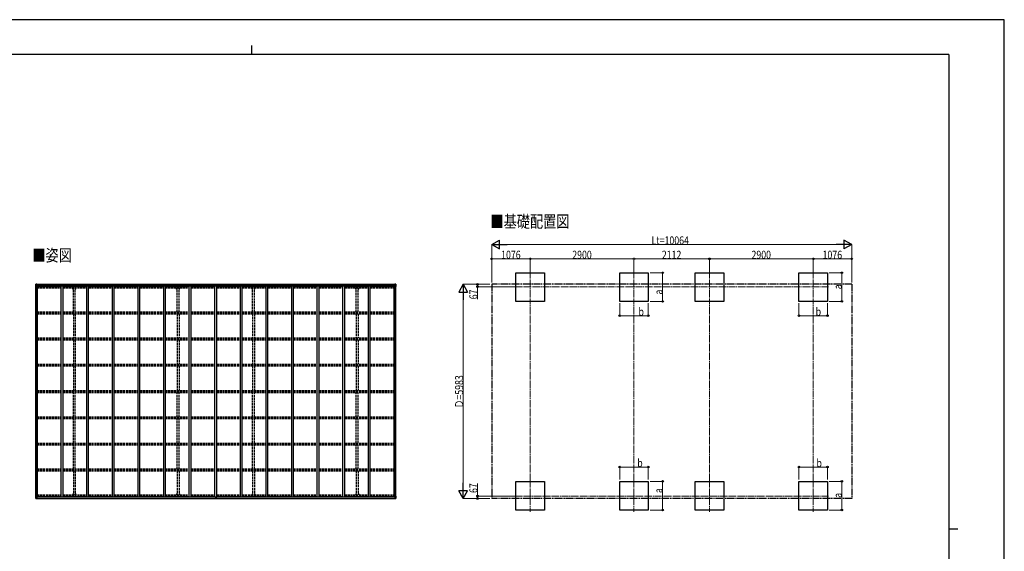
# Model space of a CAD drawing. Units: millimetres. Extents: x 0 to 42050, y 0 to 29700.
# Drawn here: x 14519 to 42050, y 14850 to 29700 of the extents above; entities that cross this region are included whole.
import ezdxf

# ---------------------------------------------------------------- set-up
doc = ezdxf.new("R2010")
doc.units = ezdxf.units.MM
for name, pattern in [('YCENTER_1', [13, 10, -1, 1, -1]), ('YDIVIDE_1', [15, 10, -1, 1, -1, 1, -1]), ('YHIDDEN_1', [4, 3, -1])]:
    doc.linetypes.add(name, pattern=pattern)
for name, color, linetype, lineweight in [('USER1', 3, 'Continuous', 13), ('YKK_12', 2, 'Continuous', 13), ('YKK_13', 4, 'Continuous', 30), ('YKK_A1', 4, 'Continuous', 30), ('YKK_D', 6, 'Continuous', 13), ('YKK_ZWAK', 7, 'Continuous', 30)]:
    doc.layers.add(name, color=color, linetype=linetype, lineweight=lineweight)
doc.styles.add('text-b', font='extslim2.shx', dxfattribs={"width": 0.8, "bigfont": 'extfont2.shx'})

msp = doc.modelspace()

# ---------------------------------------------------------------- linework, layer by layer
at = {"layer": 'YKK_12', "linetype": 'YCENTER_1', "ltscale": 20}
for p, q in [((28795, 22683), (28795, 21778)), ((31695, 22683), (31695, 21778)), ((33807, 22683), (33807, 21778)), ((36707, 22683), (36707, 21778)), ((37135, 22241), (28367, 22241)), ((28795, 16855), (28795, 15950)), ((31695, 16855), (31695, 15950)), ((33807, 16855), (33807, 15950)), ((36707, 16855), (36707, 15950)), ((28367, 16392), (37135, 16392))]:
    msp.add_line(p, q, dxfattribs=at)
at = {"layer": 'YKK_13'}
for p, q in [((14968, 22308), (14968, 22248)), ((14968, 22308), (14968, 22308)), ((14969, 22309), (14978, 22310)), ((14969, 22309), (14969, 22309)), ((14969, 22309), (14969, 22309)), ((14978, 22310), (14970, 22309)), ((14971, 22308), (14971, 22308)), ((14971, 22248), (14971, 22308)), ((14975, 22305), (14972, 22308)), ((14976, 22301), (14978, 22301)), ((14976, 22288), (14976, 22301)), ((14978, 22310), (14990, 22311)), ((14990, 22310), (14978, 22310)), ((14978, 22301), (14990, 22301)), ((14989, 22301), (14990, 22301)), ((14997, 22311), (14990, 22311)), ((14990, 22284), (14990, 22311)), ((14990, 22310), (14997, 22310)), ((14992, 22305), (14990, 22305)), ((14992, 22301), (14990, 22301)), ((14997, 22310), (14992, 22310)), ((14992, 22310), (14992, 22284)), ((14997, 22309), (14992, 22309)), ((15000, 22306), (14992, 22306)), ((14992, 22306), (14992, 22304)), ((15000, 22306), (14992, 22306)), ((14992, 22305), (14992, 22305)), ((14992, 22305), (15000, 22305)), ((14992, 22303), (14992, 22304)), ((14992, 22304), (14992, 22304)), ((15007, 22304), (14992, 22303)), ((15002, 22304), (14992, 22304)), ((14992, 22303), (14992, 22303)), ((14992, 22303), (14996, 22303)), ((14996, 22283), (14996, 22303)), ((14997, 22310), (14997, 22311)), ((14997, 22310), (14997, 22310)), ((14997, 22310), (14997, 22309)), ((14997, 22309), (14997, 22308)), ((15000, 22305), (15000, 22306)), ((15002, 22309), (15004, 22308)), ((15002, 22309), (15002, 22308)), ((15002, 22309), (15002, 22309)), ((15002, 22305), (15007, 22305)), ((15002, 22304), (15002, 22305)), ((15002, 22304), (15002, 22304)), ((15002, 22304), (15008, 22304)), ((15007, 22306), (15007, 22305)), ((15007, 22305), (15008, 22305)), ((15008, 22305), (15008, 22306)), ((15008, 22305), (15008, 22304)), ((15008, 22304), (15008, 22304)), ((19997, 22310), (20001, 22310)), ((19997, 22307), (19997, 22310)), ((19997, 22305), (19997, 22307)), ((20002, 22307), (19997, 22307)), ((19998, 22304), (20002, 22304)), ((19998, 22303), (19998, 22304)), ((19998, 22303), (20002, 22302)), ((19998, 22299), (19998, 22303)), ((20001, 22310), (20003, 22310)), ((20002, 22304), (20002, 22307)), ((20003, 22307), (20002, 22307)), ((20002, 22304), (20002, 22294)), ((20003, 22310), (20010, 22310)), ((20003, 22310), (20003, 22307)), ((20010, 22307), (20003, 22307)), ((20005, 22304), (20009, 22304)), ((20005, 22304), (20005, 22294)), ((20005, 22302), (20009, 22302)), ((20009, 22302), (20009, 22304)), ((20009, 22299), (20009, 22302)), ((20010, 22310), (20010, 22307)), ((20010, 22305), (20010, 22307)), ((24996, 22305), (24996, 22306)), ((24997, 22305), (24996, 22305)), ((24996, 22305), (24996, 22304)), ((25002, 22304), (24996, 22304)), ((24996, 22304), (24996, 22304)), ((24997, 22306), (24997, 22305)), ((25002, 22305), (24997, 22305)), ((24997, 22304), (25012, 22303)), ((25003, 22309), (25001, 22308)), ((25002, 22304), (25002, 22305)), ((25002, 22304), (25012, 22304)), ((25002, 22304), (25002, 22304)), ((25003, 22309), (25003, 22308)), ((25003, 22309), (25003, 22309)), ((25004, 22305), (25004, 22306)), ((25004, 22306), (25012, 22306)), ((25004, 22306), (25012, 22306)), ((25012, 22305), (25004, 22305)), ((25008, 22311), (25014, 22311)), ((25008, 22310), (25008, 22311)), ((25014, 22310), (25008, 22310)), ((25008, 22310), (25008, 22310)), ((25008, 22310), (25013, 22310)), ((25008, 22310), (25008, 22309)), ((25008, 22309), (25013, 22309)), ((25008, 22309), (25008, 22308)), ((25009, 22283), (25009, 22303)), ((25013, 22303), (25009, 22303)), ((25012, 22306), (25012, 22304)), ((25012, 22305), (25013, 22305)), ((25012, 22303), (25012, 22304)), ((25012, 22304), (25012, 22304)), ((25012, 22303), (25012, 22303)), ((25013, 22310), (25013, 22284)), ((25013, 22305), (25014, 22305)), ((25013, 22301), (25014, 22301)), ((25014, 22284), (25014, 22311)), ((25026, 22310), (25014, 22311)), ((25014, 22310), (25026, 22310)), ((25015, 22301), (25014, 22301)), ((25026, 22301), (25014, 22301)), ((25035, 22309), (25026, 22310)), ((25026, 22310), (25034, 22309)), ((25029, 22301), (25026, 22301)), ((25029, 22288), (25029, 22301)), ((25030, 22305), (25032, 22308)), ((25034, 22308), (25034, 22308)), ((25034, 22248), (25034, 22308)), ((25035, 22309), (25035, 22309)), ((25035, 22309), (25035, 22309)), ((25036, 22308), (25036, 22248)), ((25036, 22308), (25036, 22308)), ((14968, 22248), (14971, 22248)), ((14971, 22248), (15001, 22248)), ((14972, 22274), (14976, 22287)), ((14972, 22274), (14978, 22274)), ((14978, 22288), (14976, 22288)), ((14978, 22288), (14990, 22288)), ((14978, 22288), (14978, 22288)), ((14978, 22274), (15002, 22274)), ((14981, 22295), (14981, 22296)), ((14981, 22296), (14982, 22296)), ((14982, 22295), (14981, 22295)), ((14983, 22297), (14983, 22298)), ((14983, 22298), (14984, 22298)), ((14983, 22293), (14983, 22294)), ((14984, 22293), (14983, 22293)), ((14984, 22298), (14984, 22297)), ((14984, 22294), (14984, 22293)), ((14985, 22296), (14986, 22296)), ((14986, 22295), (14985, 22295)), ((14986, 22296), (14986, 22295)), ((14992, 22288), (14990, 22288)), ((15002, 22282), (14991, 22284)), ((14991, 22284), (15002, 22283)), ((14991, 22284), (14991, 22284)), ((14996, 22300), (14992, 22300)), ((14996, 22291), (14992, 22291)), ((15002, 22283), (15002, 22282)), ((15002, 22282), (15006, 22282)), ((15002, 22249), (15002, 22282)), ((15006, 22281), (15002, 22281)), ((15007, 22271), (15002, 22271)), ((15006, 22282), (15006, 22281)), ((15007, 22282), (15006, 22282)), ((15006, 22281), (15007, 22281)), ((15007, 22266), (15007, 22282)), ((19995, 22279), (20002, 22279)), ((19995, 22278), (19995, 22279)), ((20002, 22278), (19995, 22278)), ((19995, 22277), (19995, 22278)), ((19995, 22277), (20002, 22277)), ((20002, 22277), (19995, 22277)), ((19995, 22277), (19995, 22277)), ((19995, 22266), (19995, 22277)), ((19998, 22299), (20002, 22299)), ((19998, 22291), (19998, 22299)), ((19998, 22291), (20002, 22291)), ((19998, 22279), (19998, 22291)), ((20002, 22294), (20005, 22294)), ((20002, 22287), (20002, 22294)), ((20002, 22287), (20005, 22287)), ((20002, 22277), (20002, 22287)), ((20002, 22277), (20005, 22277)), ((20002, 22270), (20002, 22277)), ((20002, 22270), (20005, 22270)), ((20002, 22270), (20002, 22266)), ((20005, 22299), (20009, 22299)), ((20005, 22287), (20005, 22294)), ((20005, 22291), (20009, 22291)), ((20005, 22277), (20005, 22287)), ((20005, 22279), (20012, 22279)), ((20012, 22278), (20005, 22278)), ((20005, 22270), (20005, 22277)), ((20005, 22277), (20012, 22277)), ((20012, 22277), (20005, 22277)), ((20005, 22270), (20005, 22266)), ((20009, 22291), (20009, 22299)), ((20009, 22279), (20009, 22291)), ((20012, 22279), (20012, 22278)), ((20012, 22277), (20012, 22278)), ((20012, 22277), (20012, 22277)), ((20012, 22266), (20012, 22277)), ((24998, 22282), (24999, 22282)), ((24998, 22266), (24998, 22282)), ((24999, 22281), (24998, 22281)), ((24998, 22271), (25002, 22271)), ((24999, 22282), (24999, 22281)), ((25003, 22282), (24999, 22282)), ((24999, 22281), (25002, 22281)), ((25002, 22249), (25002, 22282)), ((25026, 22274), (25002, 22274)), ((25003, 22282), (25014, 22284)), ((25014, 22284), (25003, 22283)), ((25003, 22283), (25003, 22282)), ((25034, 22248), (25003, 22248)), ((25009, 22300), (25013, 22300)), ((25009, 22291), (25013, 22291)), ((25013, 22288), (25014, 22288)), ((25026, 22288), (25014, 22288)), ((25014, 22284), (25014, 22284)), ((25020, 22296), (25019, 22296)), ((25019, 22296), (25019, 22295)), ((25019, 22295), (25020, 22295)), ((25022, 22298), (25021, 22298)), ((25021, 22298), (25021, 22297)), ((25021, 22294), (25021, 22293)), ((25021, 22293), (25022, 22293)), ((25022, 22297), (25022, 22298)), ((25022, 22293), (25022, 22294)), ((25024, 22296), (25023, 22296)), ((25023, 22295), (25024, 22295)), ((25024, 22295), (25024, 22296)), ((25026, 22288), (25026, 22288)), ((25026, 22288), (25029, 22288)), ((25033, 22274), (25026, 22274)), ((25033, 22274), (25029, 22287)), ((25036, 22248), (25034, 22248)), ((14968, 16325), (14968, 16386)), ((14968, 16386), (14971, 16386)), ((14968, 16325), (14968, 16325)), ((14969, 16324), (14978, 16324)), ((14969, 16324), (14969, 16324)), ((14969, 16324), (14969, 16324)), ((14978, 16324), (14970, 16324)), ((14971, 16386), (15001, 16386)), ((14971, 16386), (14971, 16325)), ((14971, 16325), (14971, 16325)), ((14972, 16359), (14978, 16359)), ((14972, 16359), (14976, 16347)), ((14975, 16329), (14972, 16325)), ((14976, 16346), (14976, 16332)), ((14978, 16346), (14976, 16346)), ((14976, 16332), (14978, 16332)), ((14978, 16359), (15002, 16359)), ((14978, 16346), (14990, 16346)), ((14978, 16346), (14978, 16346)), ((14978, 16332), (14990, 16332)), ((14978, 16324), (14990, 16323)), ((14990, 16323), (14978, 16324)), ((14982, 16338), (14981, 16338)), ((14981, 16338), (14981, 16337)), ((14981, 16337), (14982, 16337)), ((14984, 16340), (14983, 16340)), ((14983, 16340), (14983, 16339)), ((14983, 16336), (14983, 16335)), ((14983, 16335), (14984, 16335)), ((14984, 16339), (14984, 16340)), ((14984, 16335), (14984, 16336)), ((14986, 16338), (14985, 16338)), ((14985, 16337), (14986, 16337)), ((14986, 16337), (14986, 16338)), ((14989, 16332), (14990, 16332)), ((14990, 16349), (14990, 16323)), ((14992, 16346), (14990, 16346)), ((14992, 16332), (14990, 16332)), ((14992, 16328), (14990, 16328)), ((14990, 16324), (14997, 16323)), ((14997, 16322), (14990, 16323)), ((15002, 16351), (14991, 16350)), ((14991, 16349), (15002, 16351)), ((14991, 16350), (14991, 16349)), ((14992, 16324), (14992, 16349)), ((14996, 16342), (14992, 16342)), ((14996, 16334), (14992, 16334)), ((14992, 16330), (14992, 16330)), ((14992, 16330), (14992, 16330)), ((15007, 16330), (14992, 16330)), ((14992, 16330), (14992, 16330)), ((15002, 16330), (14992, 16330)), ((14992, 16328), (14992, 16330)), ((14992, 16330), (14996, 16330)), ((14992, 16329), (14992, 16329)), ((14992, 16329), (15000, 16329)), ((15000, 16328), (14992, 16328)), ((15000, 16328), (14992, 16328)), ((14997, 16324), (14992, 16324)), ((14997, 16324), (14992, 16324)), ((14996, 16350), (14996, 16330)), ((14997, 16324), (14997, 16325)), ((14997, 16324), (14997, 16323)), ((14997, 16324), (14997, 16324)), ((14997, 16323), (14997, 16322)), ((15000, 16329), (15000, 16327)), ((15002, 16385), (15002, 16352)), ((15007, 16363), (15002, 16363)), ((15006, 16353), (15002, 16353)), ((15002, 16351), (15006, 16351)), ((15002, 16351), (15002, 16351)), ((15002, 16330), (15002, 16330)), ((15002, 16330), (15008, 16330)), ((15002, 16330), (15002, 16328)), ((15002, 16328), (15007, 16328)), ((15002, 16325), (15004, 16325)), ((15002, 16325), (15002, 16325)), ((15002, 16325), (15002, 16325)), ((15006, 16351), (15006, 16353)), ((15006, 16353), (15007, 16353)), ((15007, 16351), (15006, 16351)), ((15007, 16367), (15007, 16351)), ((15007, 16327), (15007, 16328)), ((15007, 16328), (15008, 16328)), ((15008, 16330), (15008, 16330)), ((15008, 16328), (15008, 16330)), ((15008, 16328), (15008, 16327)), ((19994, 16367), (19994, 16356)), ((19994, 16356), (20001, 16356)), ((20001, 16356), (19994, 16356)), ((19994, 16356), (19994, 16356)), ((19994, 16356), (19994, 16355)), ((19994, 16355), (20001, 16354)), ((20001, 16355), (19994, 16355)), ((19994, 16355), (19994, 16355)), ((19996, 16328), (19996, 16326)), ((20001, 16326), (19996, 16326)), ((19996, 16326), (19996, 16323)), ((19996, 16323), (20001, 16323)), ((19997, 16355), (19997, 16343)), ((19997, 16343), (20001, 16343)), ((19997, 16343), (19997, 16334)), ((19997, 16334), (19997, 16331)), ((19997, 16334), (20001, 16334)), ((19997, 16331), (20001, 16331)), ((19997, 16331), (19997, 16329)), ((19997, 16329), (20001, 16329)), ((20001, 16363), (20001, 16367)), ((20001, 16363), (20004, 16363)), ((20001, 16363), (20001, 16356)), ((20001, 16356), (20004, 16356)), ((20001, 16356), (20001, 16347)), ((20001, 16347), (20004, 16347)), ((20001, 16347), (20001, 16340)), ((20001, 16340), (20004, 16340)), ((20001, 16329), (20001, 16340)), ((20001, 16329), (20001, 16326)), ((20002, 16326), (20001, 16326)), ((20001, 16323), (20002, 16323)), ((20009, 16326), (20002, 16326)), ((20002, 16323), (20002, 16326)), ((20002, 16323), (20009, 16323)), ((20004, 16363), (20004, 16367)), ((20004, 16363), (20004, 16356)), ((20004, 16356), (20004, 16347)), ((20004, 16356), (20011, 16356)), ((20011, 16356), (20004, 16356)), ((20011, 16355), (20004, 16355)), ((20004, 16354), (20011, 16355)), ((20004, 16347), (20004, 16340)), ((20004, 16343), (20008, 16343)), ((20004, 16329), (20004, 16340)), ((20004, 16334), (20008, 16334)), ((20004, 16331), (20008, 16331)), ((20004, 16329), (20008, 16329)), ((20008, 16355), (20008, 16343)), ((20008, 16343), (20008, 16334)), ((20008, 16334), (20008, 16331)), ((20008, 16331), (20008, 16329)), ((20009, 16328), (20009, 16326)), ((20009, 16323), (20009, 16326)), ((20011, 16367), (20011, 16356)), ((20011, 16356), (20011, 16356)), ((20011, 16356), (20011, 16355)), ((20011, 16355), (20011, 16355)), ((25002, 16330), (24996, 16330)), ((24996, 16330), (24996, 16330)), ((24996, 16328), (24996, 16330)), ((24996, 16328), (24996, 16327)), ((24997, 16328), (24996, 16328)), ((24997, 16330), (25012, 16330)), ((24997, 16327), (24997, 16328)), ((25002, 16328), (24997, 16328)), ((24998, 16367), (24998, 16351)), ((24998, 16363), (25002, 16363)), ((24999, 16353), (24998, 16353)), ((24998, 16351), (24999, 16351)), ((24999, 16351), (24999, 16353)), ((24999, 16353), (25002, 16353)), ((25003, 16351), (24999, 16351)), ((25003, 16325), (25001, 16325)), ((25002, 16385), (25002, 16352)), ((25026, 16359), (25002, 16359)), ((25002, 16330), (25012, 16330)), ((25002, 16330), (25002, 16330)), ((25002, 16330), (25002, 16328)), ((25034, 16386), (25003, 16386)), ((25003, 16351), (25014, 16350)), ((25014, 16349), (25003, 16351)), ((25003, 16351), (25003, 16351)), ((25003, 16325), (25003, 16325)), ((25003, 16325), (25003, 16325)), ((25012, 16329), (25004, 16329)), ((25004, 16329), (25004, 16327)), ((25004, 16328), (25012, 16328)), ((25004, 16328), (25012, 16328)), ((25008, 16324), (25008, 16325)), ((25014, 16324), (25008, 16323)), ((25008, 16324), (25008, 16323)), ((25008, 16324), (25013, 16324)), ((25008, 16324), (25013, 16324)), ((25008, 16324), (25008, 16324)), ((25008, 16322), (25014, 16323)), ((25008, 16323), (25008, 16322)), ((25009, 16350), (25009, 16330)), ((25009, 16342), (25013, 16342)), ((25009, 16334), (25013, 16334)), ((25013, 16330), (25009, 16330)), ((25012, 16330), (25012, 16330)), ((25012, 16330), (25012, 16330)), ((25012, 16330), (25012, 16330)), ((25012, 16328), (25012, 16330)), ((25012, 16329), (25013, 16329)), ((25013, 16324), (25013, 16349)), ((25013, 16346), (25014, 16346)), ((25013, 16332), (25014, 16332)), ((25013, 16328), (25014, 16328)), ((25014, 16350), (25014, 16349)), ((25014, 16349), (25014, 16323)), ((25026, 16346), (25014, 16346)), ((25015, 16332), (25014, 16332)), ((25026, 16332), (25014, 16332)), ((25026, 16324), (25014, 16323)), ((25014, 16323), (25026, 16324)), ((25019, 16337), (25019, 16338)), ((25019, 16338), (25020, 16338)), ((25020, 16337), (25019, 16337)), ((25021, 16340), (25022, 16340)), ((25021, 16339), (25021, 16340)), ((25021, 16335), (25021, 16336)), ((25022, 16335), (25021, 16335)), ((25022, 16340), (25022, 16339)), ((25022, 16336), (25022, 16335)), ((25023, 16338), (25024, 16338)), ((25024, 16337), (25023, 16337)), ((25024, 16338), (25024, 16337)), ((25033, 16359), (25026, 16359)), ((25026, 16346), (25026, 16346)), ((25026, 16346), (25029, 16346)), ((25029, 16332), (25026, 16332)), ((25035, 16324), (25026, 16324)), ((25026, 16324), (25034, 16324)), ((25033, 16359), (25029, 16347)), ((25029, 16346), (25029, 16332)), ((25030, 16329), (25032, 16325)), ((25036, 16386), (25034, 16386)), ((25034, 16386), (25034, 16325)), ((25034, 16325), (25034, 16325)), ((25035, 16324), (25035, 16324)), ((25035, 16324), (25035, 16324)), ((25036, 16325), (25036, 16386)), ((25036, 16325), (25036, 16325))]:
    msp.add_line(p, q, dxfattribs=at)
for centre in [(14983, 22296), (25021, 22296), (14983, 16338), (25021, 16338)]:
    msp.add_circle(centre, 5.3, dxfattribs=at)
for centre, radius, start, end in [((14969, 22308), 0.999, 93.4424, 179.9508), ((14969, 22308), 1, 93.5002, 180.0008), ((14969, 22308), 0.999, 93.4424, 179.9508), ((14971, 22322), 12.7, 269.2447, 275.1031), ((14973, 22308), 1.28, 131.1783, 182.459), ((14992, 22306), 0.5, 180.0011, 270.0011), ((14992, 22306), 0.5, 179.998, 269.9969), ((14992, 22303), 0.5, 90.529, 180.0446), ((14992, 22303), 0.513, 91.8803, 181.0471), ((15008, 22311), 7.69, 268.97, 276.4343), ((19998, 22305), 1, 180, 270), ((20009, 22305), 1, 270, 0), ((24997, 22311), 7.69, 263.5657, 271.03), ((25012, 22306), 0.5, 269.9989, 359.9989), ((25012, 22306), 0.5, 270.0031, 0.002), ((25012, 22303), 0.5, 359.9554, 89.471), ((25012, 22303), 0.513, 358.9529, 88.1197), ((25032, 22308), 1.28, 357.541, 48.8217), ((25034, 22322), 12.7, 264.8969, 270.7553), ((25035, 22308), 0.999, 0.0492, 86.5576), ((25035, 22308), 1, 359.9992, 86.4998), ((25035, 22308), 0.999, 0.0492, 86.5576), ((14982, 22297), 0.96, 270, 0), ((14982, 22294), 0.96, 0, 90), ((14985, 22297), 0.96, 180, 270), ((14985, 22294), 0.96, 90, 180), ((14991, 22285), 0.937, 182.3221, 263.2677), ((14991, 22285), 0.937, 182.3221, 263.2677), ((15001, 22249), 1, 270, 0), ((15001, 22282), 0.937, 2.3221, 83.2677), ((15001, 22281), 0.937, 2.3221, 83.2677), ((25003, 22282), 0.937, 96.7323, 177.6779), ((25003, 22281), 0.937, 96.7323, 177.6779), ((25003, 22249), 1, 180, 270), ((25013, 22285), 0.937, 276.7323, 357.6779), ((25013, 22285), 0.937, 276.7323, 357.6779), ((25020, 22297), 0.96, 270, 0), ((25020, 22294), 0.96, 0, 90), ((25023, 22297), 0.96, 180, 270), ((25023, 22294), 0.96, 90, 180), ((14969, 16325), 0.999, 180.0492, 266.5576), ((14969, 16325), 1, 179.9992, 266.4998), ((14969, 16325), 0.999, 180.0492, 266.5576), ((14971, 16311), 12.7, 84.8969, 90.7553), ((14973, 16325), 1.28, 177.541, 228.8217), ((14982, 16339), 0.96, 270, 0), ((14982, 16336), 0.96, 0, 90), ((14985, 16339), 0.96, 180, 270), ((14985, 16336), 0.96, 90, 180), ((14991, 16349), 0.937, 96.7323, 177.6779), ((14991, 16348), 0.937, 96.7323, 177.6779), ((14992, 16330), 0.513, 178.9529, 268.1197), ((14992, 16330), 0.5, 179.9554, 269.471), ((14992, 16327), 0.5, 89.9989, 179.9989), ((14992, 16327), 0.5, 90.0031, 180.002), ((15001, 16385), 1, 0, 90), ((15001, 16352), 0.937, 276.7323, 357.6779), ((15001, 16352), 0.937, 276.7323, 357.6779), ((15008, 16322), 7.69, 83.5657, 91.03), ((19997, 16328), 1, 90, 180), ((20008, 16328), 1, 0, 90), ((24997, 16322), 7.69, 88.97, 96.4343), ((25003, 16385), 1, 90, 180), ((25003, 16352), 0.937, 182.3221, 263.2677), ((25003, 16352), 0.937, 182.3221, 263.2677), ((25012, 16330), 0.513, 271.8803, 1.0471), ((25012, 16330), 0.5, 270.529, 0.0446), ((25012, 16327), 0.5, 0.0011, 90.0011), ((25012, 16327), 0.5, 359.998, 89.9969), ((25013, 16349), 0.937, 2.3221, 83.2677), ((25013, 16348), 0.937, 2.3221, 83.2677), ((25020, 16339), 0.96, 270, 0), ((25020, 16336), 0.96, 0, 90), ((25023, 16339), 0.96, 180, 270), ((25023, 16336), 0.96, 90, 180), ((25032, 16325), 1.28, 311.1783, 2.459), ((25034, 16311), 12.7, 89.2447, 95.1031), ((25035, 16325), 0.999, 273.4424, 359.9508), ((25035, 16325), 1, 273.5002, 0.0008), ((25035, 16325), 0.999, 273.4424, 359.9508)]:
    msp.add_arc(centre, radius, start, end, dxfattribs=at)
at = {"layer": 'YKK_13', "extrusion": (0, 0, -1)}
for centre, major_axis, ratio, start_param, end_param in [((14971, 22309), (2, 0.12), 0.060933, 2.071256, 3.14534), ((15170, 22322), (201, 12), 0.060933, 3.14534, 3.145839), ((14972, 22306), (-0.02, 3), 0.466854, 0.125683, 0.759696), ((14973, 22301), (0.03, 5), 0.573921, 0.767272, 1.551125), ((14897, 22301), (81.7, 0), 0.061163, 6.282413, 6.283185), ((14973, 22277), (0.85, 2.32), 0.403757, 3.00878, 3.974439), ((14975, 22288), (0, 3), 0.468246, 1.577288, 2.012794), ((20001, 16326), (0.18, 2.99), 0.008711, 3.141593, 4.711324), ((19829, 16337), (172, -11), 0.017422, 6.282119, 6.283185), ((25108, 16332), (-81.7, 0), 0.061163, 6.282413, 6.283185), ((25030, 16346), (0, -3), 0.468246, 1.577288, 2.012794), ((25032, 16332), (-0.03, -5), 0.573921, 0.767272, 1.551125), ((25033, 16327), (0.02, -3), 0.466854, 0.125683, 0.759696), ((25032, 16357), (-0.85, -2.32), 0.403757, 3.00878, 3.974439), ((25033, 16324), (-2, -0.12), 0.060933, 2.071256, 3.14534), ((24834, 16312), (-201, -12), 0.060933, 3.14534, 3.145839)]:
    msp.add_ellipse(centre, major_axis=major_axis, ratio=ratio, start_param=start_param, end_param=end_param, dxfattribs=at)
at = {"layer": 'YKK_13'}
for centre, major_axis, ratio, start_param, end_param in [((20002, 22307), (0.18, -2.99), 0.008711, 3.141593, 4.711324), ((19830, 22297), (172, 11), 0.017422, 6.282119, 6.283185), ((25108, 22301), (-81.7, 0), 0.061163, 6.282413, 6.283185), ((25032, 22301), (-0.03, 5), 0.573921, 0.767272, 1.551125), ((25033, 22306), (0.02, 3), 0.466854, 0.125683, 0.759696), ((25033, 22309), (-2, 0.12), 0.060933, 2.071256, 3.14534), ((24834, 22322), (-201, 12), 0.060933, 3.14534, 3.145839), ((25030, 22288), (0, 3), 0.468246, 1.577288, 2.012794), ((25032, 22277), (-0.85, 2.32), 0.403757, 3.00878, 3.974439), ((14971, 16324), (2, -0.12), 0.060933, 2.071256, 3.14534), ((15170, 16312), (201, -12), 0.060933, 3.14534, 3.145839), ((14973, 16357), (0.85, -2.32), 0.403757, 3.00878, 3.974439), ((14972, 16327), (-0.02, -3), 0.466854, 0.125683, 0.759696), ((14973, 16332), (0.03, -5), 0.573921, 0.767272, 1.551125), ((14975, 16346), (0, -3), 0.468246, 1.577288, 2.012794), ((14897, 16332), (81.7, 0), 0.061163, 6.282413, 6.283185)]:
    msp.add_ellipse(centre, major_axis=major_axis, ratio=ratio, start_param=start_param, end_param=end_param, dxfattribs=at)
at = {"layer": 'YKK_A1'}
for p, q in [((28395, 21830), (28395, 22630)), ((28395, 22630), (29195, 22630)), ((29195, 22630), (29195, 21830)), ((31295, 21830), (31295, 22630)), ((31295, 22630), (32095, 22630)), ((32095, 22630), (32095, 21830)), ((33407, 21830), (33407, 22630)), ((33407, 22630), (34207, 22630)), ((34207, 22630), (34207, 21830)), ((36307, 21830), (36307, 22630)), ((36307, 22630), (37107, 22630)), ((37107, 22630), (37107, 21830)), ((14992, 22308), (19997, 22308)), ((14992, 22306), (19997, 22306)), ((20010, 22308), (25013, 22308)), ((20010, 22306), (25013, 22306)), ((14970, 16386), (14970, 22248)), ((14980, 16386), (14980, 22248)), ((15015, 22266), (15002, 22266)), ((15015, 16367), (15015, 22266)), ((15015, 22251), (15681, 22251)), ((19968, 22269), (15024, 22269)), ((15024, 22269), (15024, 22251)), ((15681, 16367), (15681, 22266)), ((15681, 22266), (15731, 22266)), ((15731, 16367), (15731, 22266)), ((15731, 22251), (16397, 22251)), ((16397, 16367), (16397, 22266)), ((16397, 22266), (16447, 22266)), ((16447, 16367), (16447, 22266)), ((16447, 22251), (17113, 22251)), ((17113, 16367), (17113, 22266)), ((17113, 22266), (17163, 22266)), ((17163, 16367), (17163, 22266)), ((17163, 22251), (17829, 22251)), ((17829, 16367), (17829, 22266)), ((17829, 22266), (17879, 22266)), ((17879, 16367), (17879, 22266)), ((17879, 22251), (18545, 22251)), ((18545, 16367), (18545, 22266)), ((18545, 22266), (18595, 22266)), ((18595, 16367), (18595, 22266)), ((18595, 22251), (19261, 22251)), ((19261, 16367), (19261, 22266)), ((19261, 22266), (19311, 22266)), ((19311, 16367), (19311, 22266)), ((19311, 22251), (19977, 22251)), ((19968, 22269), (19968, 22251)), ((19977, 16367), (19977, 22266)), ((19977, 22266), (20027, 22266)), ((20027, 16367), (20027, 22266)), ((20027, 22251), (20693, 22251)), ((24980, 22269), (20036, 22269)), ((20036, 22269), (20036, 22251)), ((20693, 16367), (20693, 22266)), ((20693, 22266), (20743, 22266)), ((20743, 16367), (20743, 22266)), ((20743, 22251), (21409, 22251)), ((21409, 16367), (21409, 22266)), ((21409, 22266), (21459, 22266)), ((21459, 16367), (21459, 22266)), ((21459, 22251), (22125, 22251)), ((22125, 16367), (22125, 22266)), ((22125, 22266), (22175, 22266)), ((22175, 16367), (22175, 22266)), ((22175, 22251), (22841, 22251)), ((22841, 16367), (22841, 22266)), ((22841, 22266), (22891, 22266)), ((22891, 16367), (22891, 22266)), ((22891, 22251), (23557, 22251)), ((23557, 16367), (23557, 22266)), ((23557, 22266), (23607, 22266)), ((23607, 16367), (23607, 22266)), ((23607, 22251), (24273, 22251)), ((24273, 16367), (24273, 22266)), ((24273, 22266), (24323, 22266)), ((24323, 16367), (24323, 22266)), ((24323, 22251), (24989, 22251)), ((24980, 22269), (24980, 22251)), ((24989, 16367), (24989, 22266)), ((24989, 22266), (25002, 22266)), ((25025, 16386), (25025, 22248)), ((25034, 16386), (25034, 22248)), ((29195, 21830), (28395, 21830)), ((32095, 21830), (31295, 21830)), ((34207, 21830), (33407, 21830)), ((37107, 21830), (36307, 21830)), ((28395, 16003), (28395, 16803)), ((28395, 16803), (29195, 16803)), ((29195, 16803), (29195, 16003)), ((31295, 16003), (31295, 16803)), ((31295, 16803), (32095, 16803)), ((32095, 16803), (32095, 16003)), ((33407, 16003), (33407, 16803)), ((33407, 16803), (34207, 16803)), ((34207, 16803), (34207, 16003)), ((36307, 16003), (36307, 16803)), ((36307, 16803), (37107, 16803)), ((37107, 16803), (37107, 16003)), ((14992, 16327), (19996, 16327)), ((14992, 16325), (19996, 16325)), ((15015, 16367), (15002, 16367)), ((15015, 16382), (15681, 16382)), ((15024, 16364), (15024, 16382)), ((19968, 16364), (15024, 16364)), ((15681, 16367), (15731, 16367)), ((15731, 16382), (16397, 16382)), ((16397, 16367), (16447, 16367)), ((16447, 16382), (17113, 16382)), ((17113, 16367), (17163, 16367)), ((17163, 16382), (17829, 16382)), ((17829, 16367), (17879, 16367)), ((17879, 16382), (18545, 16382)), ((18545, 16367), (18595, 16367)), ((18595, 16382), (19261, 16382)), ((19261, 16367), (19311, 16367)), ((19311, 16382), (19977, 16382)), ((19968, 16364), (19968, 16382)), ((19977, 16367), (20027, 16367)), ((20009, 16327), (25013, 16327)), ((20009, 16325), (25013, 16325)), ((20027, 16382), (20693, 16382)), ((20036, 16364), (20036, 16382)), ((24980, 16364), (20036, 16364)), ((20693, 16367), (20743, 16367)), ((20743, 16382), (21409, 16382)), ((21409, 16367), (21459, 16367)), ((21459, 16382), (22125, 16382)), ((22125, 16367), (22175, 16367)), ((22175, 16382), (22841, 16382)), ((22841, 16367), (22891, 16367)), ((22891, 16382), (23557, 16382)), ((23557, 16367), (23607, 16367)), ((23607, 16382), (24273, 16382)), ((24273, 16367), (24323, 16367)), ((24323, 16382), (24989, 16382)), ((24980, 16364), (24980, 16382)), ((24989, 16367), (25002, 16367)), ((29195, 16003), (28395, 16003)), ((32095, 16003), (31295, 16003)), ((34207, 16003), (33407, 16003)), ((37107, 16003), (36307, 16003))]:
    msp.add_line(p, q, dxfattribs=at)
at = {"layer": 'YKK_A1', "linetype": 'YDIVIDE_1', "ltscale": 20}
for p, q in [((27719, 22308), (27719, 16325)), ((37783, 22308), (27719, 22308)), ((37783, 22308), (37783, 16325)), ((37783, 16325), (27719, 16325))]:
    msp.add_line(p, q, dxfattribs=at)
at = {"layer": 'YKK_A1', "linetype": 'YHIDDEN_1', "ltscale": 20}
for p, q in [((15015, 22235), (15681, 22235)), ((15015, 22231), (15681, 22231)), ((15015, 22220), (15681, 22220)), ((15015, 22207), (15681, 22207)), ((15731, 22235), (16397, 22235)), ((15731, 22231), (16397, 22231)), ((15731, 22220), (16397, 22220)), ((15731, 22207), (16397, 22207)), ((16007, 22174), (16007, 22207)), ((16007, 22174), (16019, 22174)), ((16019, 21536), (16019, 22207)), ((16074, 21536), (16074, 22207)), ((16086, 22174), (16074, 22174)), ((16086, 22174), (16086, 22207)), ((16447, 22235), (17113, 22235)), ((16447, 22231), (17113, 22231)), ((16447, 22220), (17113, 22220)), ((16447, 22207), (17113, 22207)), ((17163, 22235), (17829, 22235)), ((17163, 22231), (17829, 22231)), ((17163, 22220), (17829, 22220)), ((17163, 22207), (17829, 22207)), ((17879, 22235), (18545, 22235)), ((17879, 22231), (18545, 22231)), ((17879, 22220), (18545, 22220)), ((17879, 22207), (18545, 22207)), ((18595, 22235), (19261, 22235)), ((18595, 22231), (19261, 22231)), ((18595, 22220), (19261, 22220)), ((18595, 22207), (19261, 22207)), ((18907, 22174), (18907, 22207)), ((18907, 22174), (18919, 22174)), ((18919, 21536), (18919, 22207)), ((18974, 21536), (18974, 22207)), ((18986, 22174), (18974, 22174)), ((18986, 22174), (18986, 22207)), ((19311, 22235), (19977, 22235)), ((19311, 22231), (19977, 22231)), ((19311, 22220), (19977, 22220)), ((19311, 22207), (19977, 22207)), ((20027, 22235), (20693, 22235)), ((20027, 22231), (20693, 22231)), ((20027, 22220), (20693, 22220)), ((20027, 22207), (20693, 22207)), ((20743, 22235), (21409, 22235)), ((20743, 22231), (21409, 22231)), ((20743, 22220), (21409, 22220)), ((20743, 22207), (21409, 22207)), ((21019, 22174), (21019, 22207)), ((21019, 22174), (21031, 22174)), ((21031, 21536), (21031, 22207)), ((21086, 21536), (21086, 22207)), ((21098, 22174), (21086, 22174)), ((21098, 22174), (21098, 22207)), ((21459, 22235), (22125, 22235)), ((21459, 22231), (22125, 22231)), ((21459, 22220), (22125, 22220)), ((21459, 22207), (22125, 22207)), ((22175, 22235), (22841, 22235)), ((22175, 22231), (22841, 22231)), ((22175, 22220), (22841, 22220)), ((22175, 22207), (22841, 22207)), ((22891, 22235), (23557, 22235)), ((22891, 22231), (23557, 22231)), ((22891, 22220), (23557, 22220)), ((22891, 22207), (23557, 22207)), ((23607, 22235), (24273, 22235)), ((23607, 22231), (24273, 22231)), ((23607, 22220), (24273, 22220)), ((23607, 22207), (24273, 22207)), ((23919, 22174), (23919, 22207)), ((23919, 22174), (23931, 22174)), ((23931, 21536), (23931, 22207)), ((23986, 21536), (23986, 22207)), ((23998, 22174), (23986, 22174)), ((23998, 22174), (23998, 22207)), ((24323, 22235), (24989, 22235)), ((24323, 22231), (24989, 22231)), ((24323, 22220), (24989, 22220)), ((24323, 22207), (24989, 22207)), ((15015, 21536), (15681, 21536)), ((15015, 21507), (15681, 21507)), ((15015, 21497), (15681, 21497)), ((15015, 21485), (15681, 21485)), ((15731, 21536), (16397, 21536)), ((15731, 21507), (16397, 21507)), ((15731, 21497), (16397, 21497)), ((15731, 21485), (16397, 21485)), ((16019, 21485), (16019, 20811)), ((16074, 21485), (16074, 20811)), ((16447, 21536), (17113, 21536)), ((16447, 21507), (17113, 21507)), ((16447, 21497), (17113, 21497)), ((16447, 21485), (17113, 21485)), ((17163, 21536), (17829, 21536)), ((17163, 21507), (17829, 21507)), ((17163, 21497), (17829, 21497)), ((17163, 21485), (17829, 21485)), ((17879, 21536), (18545, 21536)), ((17879, 21507), (18545, 21507)), ((17879, 21497), (18545, 21497)), ((17879, 21485), (18545, 21485)), ((18595, 21536), (19261, 21536)), ((18595, 21507), (19261, 21507)), ((18595, 21497), (19261, 21497)), ((18595, 21485), (19261, 21485)), ((18919, 21485), (18919, 20811)), ((18974, 21485), (18974, 20811)), ((19311, 21536), (19977, 21536)), ((19311, 21507), (19977, 21507)), ((19311, 21497), (19977, 21497)), ((19311, 21485), (19977, 21485)), ((20027, 21536), (20693, 21536)), ((20027, 21507), (20693, 21507)), ((20027, 21497), (20693, 21497)), ((20027, 21485), (20693, 21485)), ((20743, 21536), (21409, 21536)), ((20743, 21507), (21409, 21507)), ((20743, 21497), (21409, 21497)), ((20743, 21485), (21409, 21485)), ((21031, 21485), (21031, 20811)), ((21086, 21485), (21086, 20811)), ((21459, 21536), (22125, 21536)), ((21459, 21507), (22125, 21507)), ((21459, 21497), (22125, 21497)), ((21459, 21485), (22125, 21485)), ((22175, 21536), (22841, 21536)), ((22175, 21507), (22841, 21507)), ((22175, 21497), (22841, 21497)), ((22175, 21485), (22841, 21485)), ((22891, 21536), (23557, 21536)), ((22891, 21507), (23557, 21507)), ((22891, 21497), (23557, 21497)), ((22891, 21485), (23557, 21485)), ((23607, 21536), (24273, 21536)), ((23607, 21507), (24273, 21507)), ((23607, 21497), (24273, 21497)), ((23607, 21485), (24273, 21485)), ((23931, 21485), (23931, 20811)), ((23986, 21485), (23986, 20811)), ((24323, 21536), (24989, 21536)), ((24323, 21507), (24989, 21507)), ((24323, 21497), (24989, 21497)), ((24323, 21485), (24989, 21485)), ((15015, 20811), (15681, 20811)), ((15015, 20782), (15681, 20782)), ((15015, 20773), (15681, 20773)), ((15015, 20760), (15681, 20760)), ((15731, 20811), (16397, 20811)), ((15731, 20782), (16397, 20782)), ((15731, 20773), (16397, 20773)), ((15731, 20760), (16397, 20760)), ((16019, 20760), (16019, 20076)), ((16074, 20760), (16074, 20076)), ((16447, 20811), (17113, 20811)), ((16447, 20782), (17113, 20782)), ((16447, 20773), (17113, 20773)), ((16447, 20760), (17113, 20760)), ((17163, 20811), (17829, 20811)), ((17163, 20782), (17829, 20782)), ((17163, 20773), (17829, 20773)), ((17163, 20760), (17829, 20760)), ((17879, 20811), (18545, 20811)), ((17879, 20782), (18545, 20782)), ((17879, 20773), (18545, 20773)), ((17879, 20760), (18545, 20760)), ((18595, 20811), (19261, 20811)), ((18595, 20782), (19261, 20782)), ((18595, 20773), (19261, 20773)), ((18595, 20760), (19261, 20760)), ((18919, 20760), (18919, 20076)), ((18974, 20760), (18974, 20076)), ((19311, 20811), (19977, 20811)), ((19311, 20782), (19977, 20782)), ((19311, 20773), (19977, 20773)), ((19311, 20760), (19977, 20760)), ((20027, 20811), (20693, 20811)), ((20027, 20782), (20693, 20782)), ((20027, 20773), (20693, 20773)), ((20027, 20760), (20693, 20760)), ((20743, 20811), (21409, 20811)), ((20743, 20782), (21409, 20782)), ((20743, 20773), (21409, 20773)), ((20743, 20760), (21409, 20760)), ((21031, 20760), (21031, 20076)), ((21086, 20760), (21086, 20076)), ((21459, 20811), (22125, 20811)), ((21459, 20782), (22125, 20782)), ((21459, 20773), (22125, 20773)), ((21459, 20760), (22125, 20760)), ((22175, 20811), (22841, 20811)), ((22175, 20782), (22841, 20782)), ((22175, 20773), (22841, 20773)), ((22175, 20760), (22841, 20760)), ((22891, 20811), (23557, 20811)), ((22891, 20782), (23557, 20782)), ((22891, 20773), (23557, 20773)), ((22891, 20760), (23557, 20760)), ((23607, 20811), (24273, 20811)), ((23607, 20782), (24273, 20782)), ((23607, 20773), (24273, 20773)), ((23607, 20760), (24273, 20760)), ((23931, 20760), (23931, 20076)), ((23986, 20760), (23986, 20076)), ((24323, 20811), (24989, 20811)), ((24323, 20782), (24989, 20782)), ((24323, 20773), (24989, 20773)), ((24323, 20760), (24989, 20760)), ((15015, 20076), (15681, 20076)), ((15015, 20046), (15681, 20046)), ((15015, 20041), (15681, 20041)), ((15015, 20028), (15681, 20028)), ((15731, 20076), (16397, 20076)), ((15731, 20046), (16397, 20046)), ((15731, 20041), (16397, 20041)), ((15731, 20028), (16397, 20028)), ((16019, 20028), (16019, 19345)), ((16074, 20028), (16074, 19345)), ((16447, 20076), (17113, 20076)), ((16447, 20046), (17113, 20046)), ((16447, 20041), (17113, 20041)), ((16447, 20028), (17113, 20028)), ((17163, 20076), (17829, 20076)), ((17163, 20046), (17829, 20046)), ((17163, 20041), (17829, 20041)), ((17163, 20028), (17829, 20028)), ((17879, 20076), (18545, 20076)), ((17879, 20046), (18545, 20046)), ((17879, 20041), (18545, 20041)), ((17879, 20028), (18545, 20028)), ((18595, 20076), (19261, 20076)), ((18595, 20046), (19261, 20046)), ((18595, 20041), (19261, 20041)), ((18595, 20028), (19261, 20028)), ((18919, 20028), (18919, 19345)), ((18974, 20028), (18974, 19345)), ((19311, 20076), (19977, 20076)), ((19311, 20046), (19977, 20046)), ((19311, 20041), (19977, 20041)), ((19311, 20028), (19977, 20028)), ((20027, 20076), (20693, 20076)), ((20027, 20046), (20693, 20046)), ((20027, 20041), (20693, 20041)), ((20027, 20028), (20693, 20028)), ((20743, 20076), (21409, 20076)), ((20743, 20046), (21409, 20046)), ((20743, 20041), (21409, 20041)), ((20743, 20028), (21409, 20028)), ((21031, 20028), (21031, 19345)), ((21086, 20028), (21086, 19345)), ((21459, 20076), (22125, 20076)), ((21459, 20046), (22125, 20046)), ((21459, 20041), (22125, 20041)), ((21459, 20028), (22125, 20028)), ((22175, 20076), (22841, 20076)), ((22175, 20046), (22841, 20046)), ((22175, 20041), (22841, 20041)), ((22175, 20028), (22841, 20028)), ((22891, 20076), (23557, 20076)), ((22891, 20046), (23557, 20046)), ((22891, 20041), (23557, 20041)), ((22891, 20028), (23557, 20028)), ((23607, 20076), (24273, 20076)), ((23607, 20046), (24273, 20046)), ((23607, 20041), (24273, 20041)), ((23607, 20028), (24273, 20028)), ((23931, 20028), (23931, 19345)), ((23986, 20028), (23986, 19345)), ((24323, 20076), (24989, 20076)), ((24323, 20046), (24989, 20046)), ((24323, 20041), (24989, 20041)), ((24323, 20028), (24989, 20028)), ((15015, 19345), (15681, 19345)), ((15015, 19332), (15681, 19332)), ((15015, 19302), (15681, 19302)), ((15015, 19289), (15681, 19289)), ((15731, 19345), (16397, 19345)), ((15731, 19332), (16397, 19332)), ((15731, 19302), (16397, 19302)), ((15731, 19289), (16397, 19289)), ((16019, 18605), (16019, 19289)), ((16074, 18605), (16074, 19289)), ((16447, 19345), (17113, 19345)), ((16447, 19332), (17113, 19332)), ((16447, 19302), (17113, 19302)), ((16447, 19289), (17113, 19289)), ((17163, 19345), (17829, 19345)), ((17163, 19332), (17829, 19332)), ((17163, 19302), (17829, 19302)), ((17163, 19289), (17829, 19289)), ((17879, 19345), (18545, 19345)), ((17879, 19332), (18545, 19332)), ((17879, 19302), (18545, 19302)), ((17879, 19289), (18545, 19289)), ((18595, 19345), (19261, 19345)), ((18595, 19332), (19261, 19332)), ((18595, 19302), (19261, 19302)), ((18595, 19289), (19261, 19289)), ((18919, 18605), (18919, 19289)), ((18974, 18605), (18974, 19289)), ((19311, 19345), (19977, 19345)), ((19311, 19332), (19977, 19332)), ((19311, 19302), (19977, 19302)), ((19311, 19289), (19977, 19289)), ((20027, 19345), (20693, 19345)), ((20027, 19332), (20693, 19332)), ((20027, 19302), (20693, 19302)), ((20027, 19289), (20693, 19289)), ((20743, 19345), (21409, 19345)), ((20743, 19332), (21409, 19332)), ((20743, 19302), (21409, 19302)), ((20743, 19289), (21409, 19289)), ((21031, 18605), (21031, 19289)), ((21086, 18605), (21086, 19289)), ((21459, 19345), (22125, 19345)), ((21459, 19332), (22125, 19332)), ((21459, 19302), (22125, 19302)), ((21459, 19289), (22125, 19289)), ((22175, 19345), (22841, 19345)), ((22175, 19332), (22841, 19332)), ((22175, 19302), (22841, 19302)), ((22175, 19289), (22841, 19289)), ((22891, 19345), (23557, 19345)), ((22891, 19332), (23557, 19332)), ((22891, 19302), (23557, 19302)), ((22891, 19289), (23557, 19289)), ((23607, 19345), (24273, 19345)), ((23607, 19332), (24273, 19332)), ((23607, 19302), (24273, 19302)), ((23607, 19289), (24273, 19289)), ((23931, 18605), (23931, 19289)), ((23986, 18605), (23986, 19289)), ((24323, 19345), (24989, 19345)), ((24323, 19332), (24989, 19332)), ((24323, 19302), (24989, 19302)), ((24323, 19289), (24989, 19289)), ((15015, 18605), (15681, 18605)), ((15015, 18592), (15681, 18592)), ((15015, 18587), (15681, 18587)), ((15015, 18558), (15681, 18558)), ((15731, 18605), (16397, 18605)), ((15731, 18592), (16397, 18592)), ((15731, 18587), (16397, 18587)), ((15731, 18558), (16397, 18558)), ((16019, 17873), (16019, 18558)), ((16074, 17873), (16074, 18558)), ((16447, 18605), (17113, 18605)), ((16447, 18592), (17113, 18592)), ((16447, 18587), (17113, 18587)), ((16447, 18558), (17113, 18558)), ((17163, 18605), (17829, 18605)), ((17163, 18592), (17829, 18592)), ((17163, 18587), (17829, 18587)), ((17163, 18558), (17829, 18558)), ((17879, 18605), (18545, 18605)), ((17879, 18592), (18545, 18592)), ((17879, 18587), (18545, 18587)), ((17879, 18558), (18545, 18558)), ((18595, 18605), (19261, 18605)), ((18595, 18592), (19261, 18592)), ((18595, 18587), (19261, 18587)), ((18595, 18558), (19261, 18558)), ((18919, 17873), (18919, 18558)), ((18974, 17873), (18974, 18558)), ((19311, 18605), (19977, 18605)), ((19311, 18592), (19977, 18592)), ((19311, 18587), (19977, 18587)), ((19311, 18558), (19977, 18558)), ((20027, 18605), (20693, 18605)), ((20027, 18592), (20693, 18592)), ((20027, 18587), (20693, 18587)), ((20027, 18558), (20693, 18558)), ((20743, 18605), (21409, 18605)), ((20743, 18592), (21409, 18592)), ((20743, 18587), (21409, 18587)), ((20743, 18558), (21409, 18558)), ((21031, 17873), (21031, 18558)), ((21086, 17873), (21086, 18558)), ((21459, 18605), (22125, 18605)), ((21459, 18592), (22125, 18592)), ((21459, 18587), (22125, 18587)), ((21459, 18558), (22125, 18558)), ((22175, 18605), (22841, 18605)), ((22175, 18592), (22841, 18592)), ((22175, 18587), (22841, 18587)), ((22175, 18558), (22841, 18558)), ((22891, 18605), (23557, 18605)), ((22891, 18592), (23557, 18592)), ((22891, 18587), (23557, 18587)), ((22891, 18558), (23557, 18558)), ((23607, 18605), (24273, 18605)), ((23607, 18592), (24273, 18592)), ((23607, 18587), (24273, 18587)), ((23607, 18558), (24273, 18558)), ((23931, 17873), (23931, 18558)), ((23986, 17873), (23986, 18558)), ((24323, 18605), (24989, 18605)), ((24323, 18592), (24989, 18592)), ((24323, 18587), (24989, 18587)), ((24323, 18558), (24989, 18558)), ((15015, 17873), (15681, 17873)), ((15015, 17860), (15681, 17860)), ((15015, 17851), (15681, 17851)), ((15015, 17822), (15681, 17822)), ((15731, 17873), (16397, 17873)), ((15731, 17860), (16397, 17860)), ((15731, 17851), (16397, 17851)), ((15731, 17822), (16397, 17822)), ((16019, 17149), (16019, 17822)), ((16074, 17149), (16074, 17822)), ((16447, 17873), (17113, 17873)), ((16447, 17860), (17113, 17860)), ((16447, 17851), (17113, 17851)), ((16447, 17822), (17113, 17822)), ((17163, 17873), (17829, 17873)), ((17163, 17860), (17829, 17860)), ((17163, 17851), (17829, 17851)), ((17163, 17822), (17829, 17822)), ((17879, 17873), (18545, 17873)), ((17879, 17860), (18545, 17860)), ((17879, 17851), (18545, 17851)), ((17879, 17822), (18545, 17822)), ((18595, 17873), (19261, 17873)), ((18595, 17860), (19261, 17860)), ((18595, 17851), (19261, 17851)), ((18595, 17822), (19261, 17822)), ((18919, 17149), (18919, 17822)), ((18974, 17149), (18974, 17822)), ((19311, 17873), (19977, 17873)), ((19311, 17860), (19977, 17860)), ((19311, 17851), (19977, 17851)), ((19311, 17822), (19977, 17822)), ((20027, 17873), (20693, 17873)), ((20027, 17860), (20693, 17860)), ((20027, 17851), (20693, 17851)), ((20027, 17822), (20693, 17822)), ((20743, 17873), (21409, 17873)), ((20743, 17860), (21409, 17860)), ((20743, 17851), (21409, 17851)), ((20743, 17822), (21409, 17822)), ((21031, 17149), (21031, 17822)), ((21086, 17149), (21086, 17822)), ((21459, 17873), (22125, 17873)), ((21459, 17860), (22125, 17860)), ((21459, 17851), (22125, 17851)), ((21459, 17822), (22125, 17822)), ((22175, 17873), (22841, 17873)), ((22175, 17860), (22841, 17860)), ((22175, 17851), (22841, 17851)), ((22175, 17822), (22841, 17822)), ((22891, 17873), (23557, 17873)), ((22891, 17860), (23557, 17860)), ((22891, 17851), (23557, 17851)), ((22891, 17822), (23557, 17822)), ((23607, 17873), (24273, 17873)), ((23607, 17860), (24273, 17860)), ((23607, 17851), (24273, 17851)), ((23607, 17822), (24273, 17822)), ((23931, 17149), (23931, 17822)), ((23986, 17149), (23986, 17822)), ((24323, 17873), (24989, 17873)), ((24323, 17860), (24989, 17860)), ((24323, 17851), (24989, 17851)), ((24323, 17822), (24989, 17822)), ((15015, 17149), (15681, 17149)), ((15015, 17136), (15681, 17136)), ((15015, 17126), (15681, 17126)), ((15015, 17097), (15681, 17097)), ((15731, 17149), (16397, 17149)), ((15731, 17136), (16397, 17136)), ((15731, 17126), (16397, 17126)), ((15731, 17097), (16397, 17097)), ((16019, 17097), (16019, 16426)), ((16074, 17097), (16074, 16426)), ((16447, 17149), (17113, 17149)), ((16447, 17136), (17113, 17136)), ((16447, 17126), (17113, 17126)), ((16447, 17097), (17113, 17097)), ((17163, 17149), (17829, 17149)), ((17163, 17136), (17829, 17136)), ((17163, 17126), (17829, 17126)), ((17163, 17097), (17829, 17097)), ((17879, 17149), (18545, 17149)), ((17879, 17136), (18545, 17136)), ((17879, 17126), (18545, 17126)), ((17879, 17097), (18545, 17097)), ((18595, 17149), (19261, 17149)), ((18595, 17136), (19261, 17136)), ((18595, 17126), (19261, 17126)), ((18595, 17097), (19261, 17097)), ((18919, 17097), (18919, 16426)), ((18974, 17097), (18974, 16426)), ((19311, 17149), (19977, 17149)), ((19311, 17136), (19977, 17136)), ((19311, 17126), (19977, 17126)), ((19311, 17097), (19977, 17097)), ((20027, 17149), (20693, 17149)), ((20027, 17136), (20693, 17136)), ((20027, 17126), (20693, 17126)), ((20027, 17097), (20693, 17097)), ((20743, 17149), (21409, 17149)), ((20743, 17136), (21409, 17136)), ((20743, 17126), (21409, 17126)), ((20743, 17097), (21409, 17097)), ((21031, 17097), (21031, 16426)), ((21086, 17097), (21086, 16426)), ((21459, 17149), (22125, 17149)), ((21459, 17136), (22125, 17136)), ((21459, 17126), (22125, 17126)), ((21459, 17097), (22125, 17097)), ((22175, 17149), (22841, 17149)), ((22175, 17136), (22841, 17136)), ((22175, 17126), (22841, 17126)), ((22175, 17097), (22841, 17097)), ((22891, 17149), (23557, 17149)), ((22891, 17136), (23557, 17136)), ((22891, 17126), (23557, 17126)), ((22891, 17097), (23557, 17097)), ((23607, 17149), (24273, 17149)), ((23607, 17136), (24273, 17136)), ((23607, 17126), (24273, 17126)), ((23607, 17097), (24273, 17097)), ((23931, 17097), (23931, 16426)), ((23986, 17097), (23986, 16426)), ((24323, 17149), (24989, 17149)), ((24323, 17136), (24989, 17136)), ((24323, 17126), (24989, 17126)), ((24323, 17097), (24989, 17097)), ((15015, 16426), (15681, 16426)), ((15015, 16413), (15681, 16413)), ((15015, 16402), (15681, 16402)), ((15015, 16398), (15681, 16398)), ((15731, 16426), (16397, 16426)), ((15731, 16413), (16397, 16413)), ((15731, 16402), (16397, 16402)), ((15731, 16398), (16397, 16398)), ((16007, 16459), (16019, 16459)), ((16007, 16459), (16007, 16426)), ((16086, 16459), (16074, 16459)), ((16086, 16459), (16086, 16426)), ((16447, 16426), (17113, 16426)), ((16447, 16413), (17113, 16413)), ((16447, 16402), (17113, 16402)), ((16447, 16398), (17113, 16398)), ((17163, 16426), (17829, 16426)), ((17163, 16413), (17829, 16413)), ((17163, 16402), (17829, 16402)), ((17163, 16398), (17829, 16398)), ((17879, 16426), (18545, 16426)), ((17879, 16413), (18545, 16413)), ((17879, 16402), (18545, 16402)), ((17879, 16398), (18545, 16398)), ((18595, 16426), (19261, 16426)), ((18595, 16413), (19261, 16413)), ((18595, 16402), (19261, 16402)), ((18595, 16398), (19261, 16398)), ((18907, 16459), (18919, 16459)), ((18907, 16459), (18907, 16426)), ((18986, 16459), (18974, 16459)), ((18986, 16459), (18986, 16426)), ((19311, 16426), (19977, 16426)), ((19311, 16413), (19977, 16413)), ((19311, 16402), (19977, 16402)), ((19311, 16398), (19977, 16398)), ((20027, 16426), (20693, 16426)), ((20027, 16413), (20693, 16413)), ((20027, 16402), (20693, 16402)), ((20027, 16398), (20693, 16398)), ((20743, 16426), (21409, 16426)), ((20743, 16413), (21409, 16413)), ((20743, 16402), (21409, 16402)), ((20743, 16398), (21409, 16398)), ((21019, 16459), (21031, 16459)), ((21019, 16459), (21019, 16426)), ((21098, 16459), (21086, 16459)), ((21098, 16459), (21098, 16426)), ((21459, 16426), (22125, 16426)), ((21459, 16413), (22125, 16413)), ((21459, 16402), (22125, 16402)), ((21459, 16398), (22125, 16398)), ((22175, 16426), (22841, 16426)), ((22175, 16413), (22841, 16413)), ((22175, 16402), (22841, 16402)), ((22175, 16398), (22841, 16398)), ((22891, 16426), (23557, 16426)), ((22891, 16413), (23557, 16413)), ((22891, 16402), (23557, 16402)), ((22891, 16398), (23557, 16398)), ((23607, 16426), (24273, 16426)), ((23607, 16413), (24273, 16413)), ((23607, 16402), (24273, 16402)), ((23607, 16398), (24273, 16398)), ((23919, 16459), (23931, 16459)), ((23919, 16459), (23919, 16426)), ((23998, 16459), (23986, 16459)), ((23998, 16459), (23998, 16426)), ((24323, 16426), (24989, 16426)), ((24323, 16413), (24989, 16413)), ((24323, 16402), (24989, 16402)), ((24323, 16398), (24989, 16398))]:
    msp.add_line(p, q, dxfattribs=at)
at = {"layer": 'YKK_D', "lineweight": -2}
for p, q in [((27719, 23420), (27935, 23545)), ((27719, 23420), (27935, 23295)), ((27719, 23420), (28152, 23420)), ((27935, 23295), (27935, 23545)), ((37783, 23420), (37350, 23420)), ((37783, 23420), (37566, 23545)), ((37566, 23545), (37566, 23295)), ((37783, 23420), (37566, 23295)), ((26919, 22308), (26794, 22091)), ((26919, 22308), (27044, 22091)), ((26919, 22308), (26919, 21875)), ((26794, 22091), (27044, 22091)), ((26919, 16325), (26794, 16542)), ((27044, 16542), (26794, 16542)), ((26919, 16325), (26919, 16758)), ((26919, 16325), (27044, 16542))]:
    msp.add_line(p, q, dxfattribs=at)
at = {"layer": 'YKK_D'}
for p, q in [((27719, 22359), (27719, 23421)), ((27969, 23420), (37533, 23420)), ((37783, 22358), (37783, 23421)), ((27719, 22359), (27719, 23021)), ((28795, 23020), (27719, 23020)), ((28795, 22684), (28795, 23021)), ((28795, 22612), (28795, 23021)), ((28795, 23020), (31695, 23020)), ((31695, 22684), (31695, 23021)), ((31695, 22684), (31695, 23021)), ((33807, 23020), (31695, 23020)), ((33807, 22684), (33807, 23021)), ((33807, 22684), (33807, 23021)), ((33807, 23020), (36707, 23020)), ((36707, 22684), (36707, 23021)), ((36707, 22684), (36707, 23021)), ((36707, 23020), (37783, 23020)), ((37783, 22358), (37783, 23021)), ((32145, 22630), (32496, 22630)), ((32495, 21830), (32495, 22630)), ((37157, 22630), (37508, 22630)), ((37507, 21830), (37507, 22630)), ((27669, 22308), (26918, 22308)), ((27669, 22308), (27318, 22308)), ((27319, 22308), (27319, 22241)), ((26919, 16575), (26919, 22058)), ((28366, 22241), (27318, 22241)), ((27319, 22241), (27319, 21890)), ((31295, 21780), (31295, 21429)), ((32095, 21780), (32095, 21429)), ((32145, 21830), (32496, 21830)), ((36307, 21780), (36307, 21429)), ((37107, 21780), (37107, 21429)), ((37157, 21830), (37508, 21830)), ((31295, 21430), (32095, 21430)), ((36307, 21430), (37107, 21430)), ((31295, 16853), (31295, 17204)), ((31295, 17203), (32095, 17203)), ((32095, 16853), (32095, 17204)), ((36307, 16853), (36307, 17204)), ((36307, 17203), (37107, 17203)), ((37107, 16853), (37107, 17204)), ((32146, 16803), (32496, 16803)), ((32495, 16803), (32495, 16003)), ((37157, 16803), (37508, 16803)), ((37507, 16803), (37507, 16003)), ((27319, 16392), (27319, 16743)), ((27668, 16325), (26918, 16325)), ((28366, 16392), (27318, 16392)), ((27669, 16325), (27318, 16325)), ((27319, 16325), (27319, 16392)), ((32146, 16003), (32496, 16003)), ((37157, 16003), (37508, 16003))]:
    msp.add_line(p, q, dxfattribs=at)
at = {"layer": 'YKK_D', "linetype": 'YCENTER_1', "ltscale": 20}
for p, q in [((28795, 16805), (28795, 21828)), ((31695, 16805), (31695, 21828)), ((33807, 16805), (33807, 21828)), ((36707, 16805), (36707, 21828))]:
    msp.add_line(p, q, dxfattribs=at)
at = {"layer": 'YKK_D', "linetype": 'ByBlock', "lineweight": -2}
for centre in [(27719, 23020), (28795, 23020), (28795, 23020), (31695, 23020), (31695, 23020), (33807, 23020), (33807, 23020), (36707, 23020), (36707, 23020), (37783, 23020), (32495, 22630), (37507, 22630), (27319, 22308), (27319, 22241), (32495, 21830), (37507, 21830), (31295, 21430), (32095, 21430), (36307, 21430), (37107, 21430), (31295, 17203), (32095, 17203), (36307, 17203), (37107, 17203), (32495, 16803), (37507, 16803), (27319, 16392), (27319, 16325), (32495, 16003), (37507, 16003)]:
    msp.add_circle(centre, 21.2, dxfattribs=at)
at = {"layer": 'YKK_ZWAK'}
for p, q in [((42050, 29700), (0, 29700)), ((42050, 0), (42050, 29700)), ((21000, 28975), (21000, 28725)), ((40500, 28725), (1500, 28725)), ((40500, 28725), (40500, 2225)), ((40500, 15475), (40750, 15475))]:
    msp.add_line(p, q, dxfattribs=at)

# ---------------------------------------------------------------- texts
at = {"layer": 'USER1', "style": 'text-b', "width": 0.8}
for s, p in [('■基礎配置図', (27683, 23894)), ('■姿図', (14874, 22950))]:
    msp.add_text(s, height=337, dxfattribs=at).set_placement(p)
at = {"layer": 'YKK_D', "style": 'text-b', "width": 0.8}
for s, p in [('Lt=10064', (32187, 23421)), ('1076', (27981, 23021)), ('2900', (29969, 23021)), ('2112', (32475, 23021)), ('2900', (34981, 23021)), ('1076', (36969, 23021)), ('b', (31822, 21431)), ('b', (36775, 21431)), ('b', (31786, 17205)), ('b', (36798, 17204))]:
    msp.add_text(s, height=225, dxfattribs=at).set_placement(p)
for s, p in [('67', (27318, 21891)), ('a', (32494, 22023)), ('a', (37506, 22170)), ('Ｄ=5983', (26918, 18842)), ('67', (27318, 16478)), ('a', (32492, 16476)), ('a', (37506, 16343))]:
    msp.add_text(s, height=225, rotation=90, dxfattribs=at).set_placement(p)

doc.saveas('drawing.dxf')
